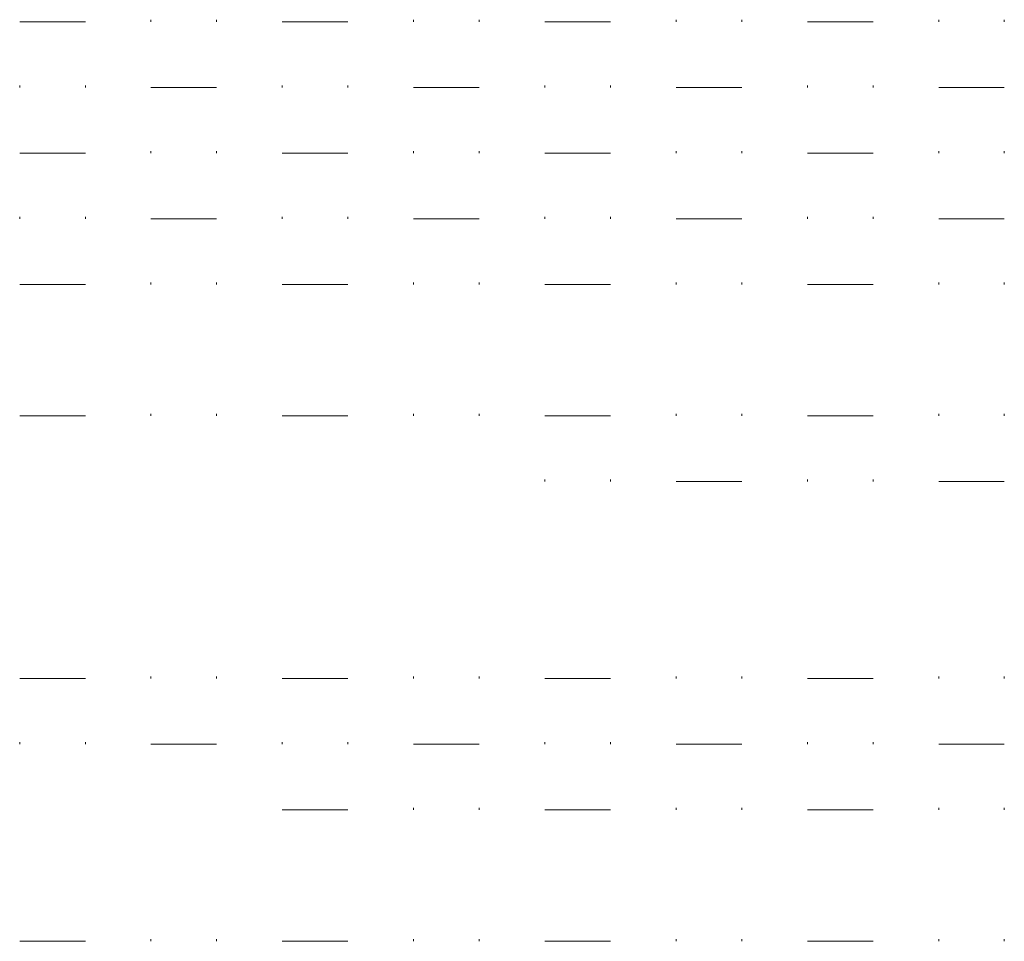
# Model space of a CAD drawing. Units: millimetres. Extents: x -203 to 1, y 0 to 143.
# Drawn here: x -127 to -123, y 101 to 104 of the extents above; entities that cross this region are included whole.
import ezdxf

# ---------------------------------------------------------------- set-up
doc = ezdxf.new("R2010")
doc.units = ezdxf.units.MM
doc.header["$MEASUREMENT"] = 0
doc.layers.add('Layer 1', color=7, linetype='Continuous')

msp = doc.modelspace()

# ---------------------------------------------------------------- linework, layer by layer
at = {"layer": 'Layer 1', "color": 254, "lineweight": 0}
for points in [[(-126.7969, 103.9514), (-126.7969, 103.9514), (-126.559, 103.9514), (-126.559, 103.9514)], [(-126.3211, 103.9514), (-126.3211, 103.9514), (-126.3211, 103.95935), (-126.3211, 103.95935)], [(-126.0832, 103.9514), (-126.0832, 103.9514), (-126.0832, 103.95935), (-126.0832, 103.95935)], [(-125.8454, 103.9514), (-125.8454, 103.9514), (-125.6075, 103.9514), (-125.6075, 103.9514)], [(-125.3696, 103.9514), (-125.3696, 103.9514), (-125.3696, 103.95935), (-125.3696, 103.95935)], [(-125.1317, 103.9514), (-125.1317, 103.9514), (-125.1317, 103.95935), (-125.1317, 103.95935)], [(-124.89385, 103.9514), (-124.89385, 103.9514), (-124.65595, 103.9514), (-124.65595, 103.9514)], [(-124.41805, 103.9514), (-124.41805, 103.9514), (-124.41805, 103.95935), (-124.41805, 103.95935)], [(-124.18015, 103.9514), (-124.18015, 103.9514), (-124.18015, 103.95935), (-124.18015, 103.95935)], [(-123.9423, 103.9514), (-123.9423, 103.9514), (-123.7044, 103.9514), (-123.7044, 103.9514)], [(-123.4665, 103.9514), (-123.4665, 103.9514), (-123.4665, 103.95935), (-123.4665, 103.95935)], [(-123.22865, 103.9514), (-123.22865, 103.9514), (-123.22865, 103.95935), (-123.22865, 103.95935)], [(-126.7969, 103.7135), (-126.7969, 103.7135), (-126.7969, 103.72145), (-126.7969, 103.72145)], [(-126.559, 103.7135), (-126.559, 103.7135), (-126.559, 103.72145), (-126.559, 103.72145)], [(-126.3211, 103.7135), (-126.3211, 103.7135), (-126.0832, 103.7135), (-126.0832, 103.7135)], [(-125.8454, 103.7135), (-125.8454, 103.7135), (-125.8454, 103.72145), (-125.8454, 103.72145)], [(-125.6075, 103.7135), (-125.6075, 103.7135), (-125.6075, 103.72145), (-125.6075, 103.72145)], [(-125.3696, 103.7135), (-125.3696, 103.7135), (-125.1317, 103.7135), (-125.1317, 103.7135)], [(-124.89385, 103.7135), (-124.89385, 103.7135), (-124.89385, 103.72145), (-124.89385, 103.72145)], [(-124.65595, 103.7135), (-124.65595, 103.7135), (-124.65595, 103.72145), (-124.65595, 103.72145)], [(-124.41805, 103.7135), (-124.41805, 103.7135), (-124.18015, 103.7135), (-124.18015, 103.7135)], [(-123.9423, 103.7135), (-123.9423, 103.7135), (-123.9423, 103.72145), (-123.9423, 103.72145)], [(-123.7044, 103.7135), (-123.7044, 103.7135), (-123.7044, 103.72145), (-123.7044, 103.72145)], [(-123.4665, 103.7135), (-123.4665, 103.7135), (-123.22865, 103.7135), (-123.22865, 103.7135)], [(-126.3211, 103.47565), (-126.3211, 103.47565), (-126.3211, 103.48355), (-126.3211, 103.48355)], [(-126.0832, 103.47565), (-126.0832, 103.47565), (-126.0832, 103.48355), (-126.0832, 103.48355)], [(-125.3696, 103.47565), (-125.3696, 103.47565), (-125.3696, 103.48355), (-125.3696, 103.48355)], [(-125.1317, 103.47565), (-125.1317, 103.47565), (-125.1317, 103.48355), (-125.1317, 103.48355)], [(-124.41805, 103.47565), (-124.41805, 103.47565), (-124.41805, 103.48355), (-124.41805, 103.48355)], [(-124.18015, 103.47565), (-124.18015, 103.47565), (-124.18015, 103.48355), (-124.18015, 103.48355)], [(-123.4665, 103.47565), (-123.4665, 103.47565), (-123.4665, 103.48355), (-123.4665, 103.48355)], [(-123.22865, 103.47565), (-123.22865, 103.47565), (-123.22865, 103.48355), (-123.22865, 103.48355)], [(-126.7969, 103.47565), (-126.7969, 103.47565), (-126.559, 103.47565), (-126.559, 103.47565)], [(-125.8454, 103.47565), (-125.8454, 103.47565), (-125.6075, 103.47565), (-125.6075, 103.47565)], [(-124.89385, 103.47565), (-124.89385, 103.47565), (-124.65595, 103.47565), (-124.65595, 103.47565)], [(-123.9423, 103.47565), (-123.9423, 103.47565), (-123.7044, 103.47565), (-123.7044, 103.47565)], [(-126.7969, 103.23775), (-126.7969, 103.23775), (-126.7969, 103.2457), (-126.7969, 103.2457)], [(-126.559, 103.23775), (-126.559, 103.23775), (-126.559, 103.2457), (-126.559, 103.2457)], [(-126.3211, 103.23775), (-126.3211, 103.23775), (-126.0832, 103.23775), (-126.0832, 103.23775)], [(-125.8454, 103.23775), (-125.8454, 103.23775), (-125.8454, 103.2457), (-125.8454, 103.2457)], [(-125.6075, 103.23775), (-125.6075, 103.23775), (-125.6075, 103.2457), (-125.6075, 103.2457)], [(-125.3696, 103.23775), (-125.3696, 103.23775), (-125.1317, 103.23775), (-125.1317, 103.23775)], [(-124.89385, 103.23775), (-124.89385, 103.23775), (-124.89385, 103.2457), (-124.89385, 103.2457)], [(-124.65595, 103.23775), (-124.65595, 103.23775), (-124.65595, 103.2457), (-124.65595, 103.2457)], [(-124.41805, 103.23775), (-124.41805, 103.23775), (-124.18015, 103.23775), (-124.18015, 103.23775)], [(-123.9423, 103.23775), (-123.9423, 103.23775), (-123.9423, 103.2457), (-123.9423, 103.2457)], [(-123.7044, 103.23775), (-123.7044, 103.23775), (-123.7044, 103.2457), (-123.7044, 103.2457)], [(-123.4665, 103.23775), (-123.4665, 103.23775), (-123.22865, 103.23775), (-123.22865, 103.23775)], [(-126.7969, 102.99985), (-126.7969, 102.99985), (-126.559, 102.99985), (-126.559, 102.99985)], [(-126.3211, 102.99985), (-126.3211, 102.99985), (-126.3211, 103.0078), (-126.3211, 103.0078)], [(-126.0832, 102.99985), (-126.0832, 102.99985), (-126.0832, 103.0078), (-126.0832, 103.0078)], [(-125.8454, 102.99985), (-125.8454, 102.99985), (-125.6075, 102.99985), (-125.6075, 102.99985)], [(-125.3696, 102.99985), (-125.3696, 102.99985), (-125.3696, 103.0078), (-125.3696, 103.0078)], [(-125.1317, 102.99985), (-125.1317, 102.99985), (-125.1317, 103.0078), (-125.1317, 103.0078)], [(-124.89385, 102.99985), (-124.89385, 102.99985), (-124.65595, 102.99985), (-124.65595, 102.99985)], [(-124.41805, 102.99985), (-124.41805, 102.99985), (-124.41805, 103.0078), (-124.41805, 103.0078)], [(-124.18015, 102.99985), (-124.18015, 102.99985), (-124.18015, 103.0078), (-124.18015, 103.0078)], [(-123.9423, 102.99985), (-123.9423, 102.99985), (-123.7044, 102.99985), (-123.7044, 102.99985)], [(-123.4665, 102.99985), (-123.4665, 102.99985), (-123.4665, 103.0078), (-123.4665, 103.0078)], [(-123.22865, 102.99985), (-123.22865, 102.99985), (-123.22865, 103.0078), (-123.22865, 103.0078)], [(-126.7969, 102.5241), (-126.7969, 102.5241), (-126.559, 102.5241), (-126.559, 102.5241)], [(-126.3211, 102.5241), (-126.3211, 102.5241), (-126.3211, 102.532), (-126.3211, 102.532)], [(-126.0832, 102.5241), (-126.0832, 102.5241), (-126.0832, 102.532), (-126.0832, 102.532)], [(-125.8454, 102.5241), (-125.8454, 102.5241), (-125.6075, 102.5241), (-125.6075, 102.5241)], [(-125.3696, 102.5241), (-125.3696, 102.5241), (-125.3696, 102.532), (-125.3696, 102.532)], [(-125.1317, 102.5241), (-125.1317, 102.5241), (-125.1317, 102.532), (-125.1317, 102.532)], [(-124.89385, 102.5241), (-124.89385, 102.5241), (-124.65595, 102.5241), (-124.65595, 102.5241)], [(-124.41805, 102.5241), (-124.41805, 102.5241), (-124.41805, 102.532), (-124.41805, 102.532)], [(-124.18015, 102.5241), (-124.18015, 102.5241), (-124.18015, 102.532), (-124.18015, 102.532)], [(-123.9423, 102.5241), (-123.9423, 102.5241), (-123.7044, 102.5241), (-123.7044, 102.5241)], [(-123.4665, 102.5241), (-123.4665, 102.5241), (-123.4665, 102.532), (-123.4665, 102.532)], [(-123.22865, 102.5241), (-123.22865, 102.5241), (-123.22865, 102.532), (-123.22865, 102.532)], [(-124.89385, 102.28625), (-124.89385, 102.28625), (-124.89385, 102.2941), (-124.89385, 102.2941)], [(-124.65595, 102.28625), (-124.65595, 102.28625), (-124.65595, 102.2941), (-124.65595, 102.2941)], [(-124.41805, 102.28625), (-124.41805, 102.28625), (-124.18015, 102.28625), (-124.18015, 102.28625)], [(-123.9423, 102.28625), (-123.9423, 102.28625), (-123.9423, 102.2941), (-123.9423, 102.2941)], [(-123.7044, 102.28625), (-123.7044, 102.28625), (-123.7044, 102.2941), (-123.7044, 102.2941)], [(-123.4665, 102.28625), (-123.4665, 102.28625), (-123.22865, 102.28625), (-123.22865, 102.28625)], [(-126.7969, 101.57255), (-126.7969, 101.57255), (-126.559, 101.57255), (-126.559, 101.57255)], [(-126.3211, 101.57255), (-126.3211, 101.57255), (-126.3211, 101.5805), (-126.3211, 101.5805)], [(-126.0832, 101.57255), (-126.0832, 101.57255), (-126.0832, 101.5805), (-126.0832, 101.5805)], [(-125.8454, 101.57255), (-125.8454, 101.57255), (-125.6075, 101.57255), (-125.6075, 101.57255)], [(-125.3696, 101.57255), (-125.3696, 101.57255), (-125.3696, 101.5805), (-125.3696, 101.5805)], [(-125.1317, 101.57255), (-125.1317, 101.57255), (-125.1317, 101.5805), (-125.1317, 101.5805)], [(-124.89385, 101.57255), (-124.89385, 101.57255), (-124.65595, 101.57255), (-124.65595, 101.57255)], [(-124.41805, 101.57255), (-124.41805, 101.57255), (-124.41805, 101.5805), (-124.41805, 101.5805)], [(-124.18015, 101.57255), (-124.18015, 101.57255), (-124.18015, 101.5805), (-124.18015, 101.5805)], [(-123.9423, 101.57255), (-123.9423, 101.57255), (-123.7044, 101.57255), (-123.7044, 101.57255)], [(-123.4665, 101.57255), (-123.4665, 101.57255), (-123.4665, 101.5805), (-123.4665, 101.5805)], [(-123.22865, 101.57255), (-123.22865, 101.57255), (-123.22865, 101.5805), (-123.22865, 101.5805)], [(-126.7969, 101.3347), (-126.7969, 101.3347), (-126.7969, 101.3426), (-126.7969, 101.3426)], [(-126.559, 101.3347), (-126.559, 101.3347), (-126.559, 101.3426), (-126.559, 101.3426)], [(-125.8454, 101.3347), (-125.8454, 101.3347), (-125.8454, 101.3426), (-125.8454, 101.3426)], [(-125.6075, 101.3347), (-125.6075, 101.3347), (-125.6075, 101.3426), (-125.6075, 101.3426)], [(-124.89385, 101.3347), (-124.89385, 101.3347), (-124.89385, 101.3426), (-124.89385, 101.3426)], [(-124.65595, 101.3347), (-124.65595, 101.3347), (-124.65595, 101.3426), (-124.65595, 101.3426)], [(-123.9423, 101.3347), (-123.9423, 101.3347), (-123.9423, 101.3426), (-123.9423, 101.3426)], [(-123.7044, 101.3347), (-123.7044, 101.3347), (-123.7044, 101.3426), (-123.7044, 101.3426)], [(-126.3211, 101.3347), (-126.3211, 101.3347), (-126.0832, 101.3347), (-126.0832, 101.3347)], [(-125.3696, 101.3347), (-125.3696, 101.3347), (-125.1317, 101.3347), (-125.1317, 101.3347)], [(-124.41805, 101.3347), (-124.41805, 101.3347), (-124.18015, 101.3347), (-124.18015, 101.3347)], [(-123.4665, 101.3347), (-123.4665, 101.3347), (-123.22865, 101.3347), (-123.22865, 101.3347)], [(-125.8454, 101.0968), (-125.8454, 101.0968), (-125.6075, 101.0968), (-125.6075, 101.0968)], [(-125.3696, 101.0968), (-125.3696, 101.0968), (-125.3696, 101.10475), (-125.3696, 101.10475)], [(-125.1317, 101.0968), (-125.1317, 101.0968), (-125.1317, 101.10475), (-125.1317, 101.10475)], [(-124.89385, 101.0968), (-124.89385, 101.0968), (-124.65595, 101.0968), (-124.65595, 101.0968)], [(-124.41805, 101.0968), (-124.41805, 101.0968), (-124.41805, 101.10475), (-124.41805, 101.10475)], [(-124.18015, 101.0968), (-124.18015, 101.0968), (-124.18015, 101.10475), (-124.18015, 101.10475)], [(-123.9423, 101.0968), (-123.9423, 101.0968), (-123.7044, 101.0968), (-123.7044, 101.0968)], [(-123.4665, 101.0968), (-123.4665, 101.0968), (-123.4665, 101.10475), (-123.4665, 101.10475)], [(-123.22865, 101.0968), (-123.22865, 101.0968), (-123.22865, 101.10475), (-123.22865, 101.10475)], [(-126.3211, 100.621), (-126.3211, 100.621), (-126.3211, 100.62895), (-126.3211, 100.62895)], [(-126.0832, 100.621), (-126.0832, 100.621), (-126.0832, 100.62895), (-126.0832, 100.62895)], [(-125.3696, 100.621), (-125.3696, 100.621), (-125.3696, 100.62895), (-125.3696, 100.62895)], [(-125.1317, 100.621), (-125.1317, 100.621), (-125.1317, 100.62895), (-125.1317, 100.62895)], [(-124.41805, 100.621), (-124.41805, 100.621), (-124.41805, 100.62895), (-124.41805, 100.62895)], [(-124.18015, 100.621), (-124.18015, 100.621), (-124.18015, 100.62895), (-124.18015, 100.62895)], [(-123.4665, 100.621), (-123.4665, 100.621), (-123.4665, 100.62895), (-123.4665, 100.62895)], [(-123.22865, 100.621), (-123.22865, 100.621), (-123.22865, 100.62895), (-123.22865, 100.62895)], [(-126.7969, 100.621), (-126.7969, 100.621), (-126.559, 100.621), (-126.559, 100.621)], [(-125.8454, 100.621), (-125.8454, 100.621), (-125.6075, 100.621), (-125.6075, 100.621)], [(-124.89385, 100.621), (-124.89385, 100.621), (-124.65595, 100.621), (-124.65595, 100.621)], [(-123.9423, 100.621), (-123.9423, 100.621), (-123.7044, 100.621), (-123.7044, 100.621)]]:
    msp.add_open_spline(points, degree=3, dxfattribs=at)

doc.saveas('drawing.dxf')
